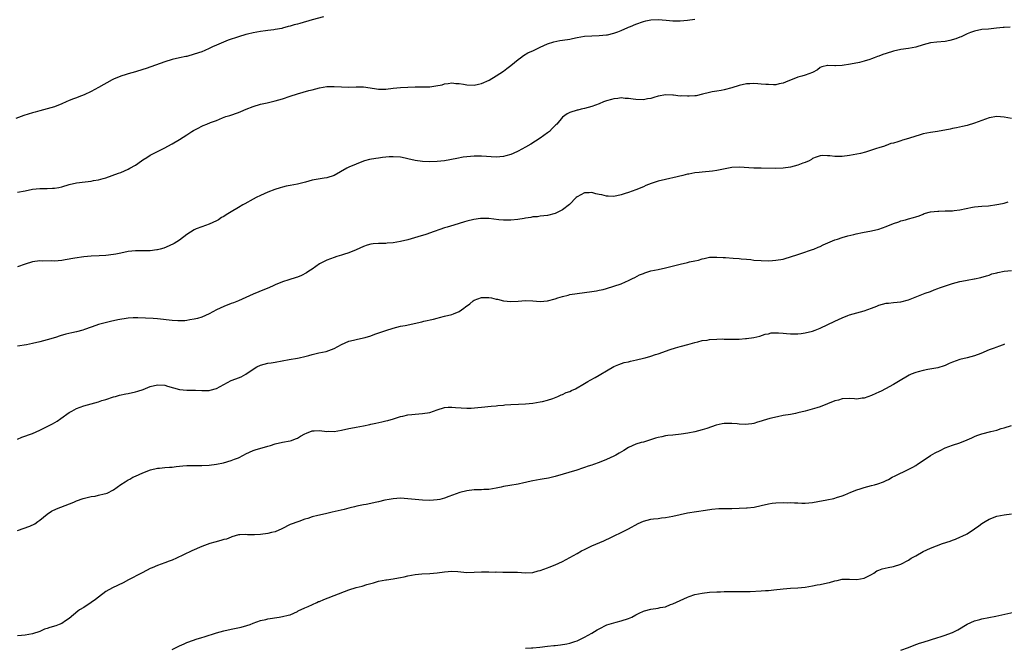
# Model space of a CAD drawing. Units: inches. Extents: x 2535000 to 2538000, y 1557000 to 1560000.
# Drawn here: x 2537232 to 2537499, y 1557165 to 1557335 of the extents above; entities that cross this region are included whole.
import ezdxf

# ---------------------------------------------------------------- set-up
doc = ezdxf.new("R2010")
doc.units = ezdxf.units.IN
doc.header["$MEASUREMENT"] = 0
doc.layers.add('LD25351557_10ft', color=254, linetype='Continuous')

msp = doc.modelspace()

# ---------------------------------------------------------------- linework, layer by layer
at = {"layer": 'LD25351557_10ft'}
for points, elevation in [([(2537314.13, 1557336.13), (2537311, 1557335.27), (2537307.67, 1557334.33), (2537307, 1557334.12), (2537306.09, 1557333.91), (2537305, 1557333.57), (2537304.53, 1557333.47), (2537303, 1557333.05), (2537302.79, 1557333), (2537301, 1557332.65), (2537300.62, 1557332.62), (2537299, 1557332.38), (2537298.31, 1557332.31), (2537297, 1557332.14), (2537295, 1557331.81), (2537293.42, 1557331.42), (2537293, 1557331.34), (2537291, 1557330.73), (2537288.2, 1557329.8), (2537285, 1557328.45), (2537283.96, 1557327.96), (2537283, 1557327.54), (2537281.84, 1557327), (2537281, 1557326.65), (2537279, 1557325.94), (2537277, 1557325.39), (2537276.67, 1557325.33), (2537275, 1557324.97), (2537273, 1557324.53), (2537271, 1557323.91), (2537265.89, 1557322.11), (2537265, 1557321.81), (2537263, 1557321.2), (2537261, 1557320.66), (2537260.48, 1557320.48), (2537259, 1557320.03), (2537257, 1557319.17), (2537256.66, 1557319), (2537253, 1557316.92), (2537251, 1557315.84), (2537249.08, 1557314.92), (2537247.64, 1557314.36), (2537247, 1557314.15), (2537246.18, 1557313.82), (2537245, 1557313.39), (2537244.19, 1557313), (2537243, 1557312.46), (2537241, 1557311.65), (2537239, 1557311.11), (2537237, 1557310.62), (2537235.75, 1557310.25), (2537235, 1557310.05), (2537232.69, 1557309.31), (2537230.47, 1557308.47)], 8110), ([(2537231, 1557288.47), (2537233, 1557288.83), (2537235, 1557289.27), (2537237, 1557289.49), (2537239, 1557289.5), (2537240.46, 1557289.54), (2537241, 1557289.59), (2537242.21, 1557289.79), (2537243, 1557289.97), (2537245, 1557290.54), (2537247, 1557291.01), (2537249.33, 1557291.33), (2537251, 1557291.48), (2537251.64, 1557291.64), (2537253, 1557291.83), (2537254.22, 1557292.22), (2537255, 1557292.41), (2537258.39, 1557293.61), (2537259, 1557293.86), (2537261, 1557294.75), (2537261.48, 1557295), (2537263, 1557295.86), (2537264.67, 1557297), (2537265, 1557297.24), (2537266.06, 1557297.94), (2537267, 1557298.53), (2537267.89, 1557299), (2537271, 1557300.54), (2537271.84, 1557301), (2537273, 1557301.6), (2537275, 1557302.81), (2537277, 1557304.09), (2537278.36, 1557305), (2537278.76, 1557305.24), (2537280.08, 1557305.92), (2537281, 1557306.38), (2537281.44, 1557306.56), (2537282.41, 1557307), (2537283.39, 1557307.39), (2537285, 1557307.99), (2537286.64, 1557308.64), (2537287.6, 1557309), (2537288.66, 1557309.34), (2537291, 1557310.16), (2537291.61, 1557310.39), (2537293.07, 1557311), (2537295, 1557311.74), (2537297, 1557312.38), (2537298.8, 1557312.8), (2537301, 1557313.27), (2537303, 1557313.85), (2537305, 1557314.54), (2537307, 1557315.19), (2537310.07, 1557316.07), (2537311, 1557316.32), (2537313, 1557316.83), (2537315, 1557317.18), (2537317, 1557317.22), (2537319, 1557317.07), (2537321, 1557316.99), (2537323, 1557317.09), (2537325, 1557317.09), (2537326.81, 1557316.81), (2537328.52, 1557316.52), (2537329, 1557316.47), (2537330.47, 1557316.47), (2537331, 1557316.49), (2537333, 1557316.74), (2537335, 1557316.95), (2537337, 1557317.06), (2537339, 1557317.12), (2537341.11, 1557317.11), (2537343, 1557317.14), (2537344.65, 1557317.35), (2537346.32, 1557317.68), (2537347, 1557317.89), (2537347.99, 1557318.01), (2537349, 1557318.16), (2537350.05, 1557318.05), (2537351, 1557317.99), (2537352.18, 1557317.82), (2537353, 1557317.68), (2537355, 1557317.59), (2537356.21, 1557317.79), (2537357, 1557317.97), (2537359.08, 1557318.92), (2537361, 1557320.08), (2537363, 1557321.39), (2537363.93, 1557322.07), (2537365, 1557322.9), (2537367, 1557324.55), (2537367.63, 1557325), (2537368.4, 1557325.6), (2537369.66, 1557326.34), (2537371.18, 1557327), (2537373, 1557327.89), (2537375, 1557328.82), (2537376.64, 1557329.36), (2537378.32, 1557329.68), (2537379, 1557329.76), (2537381, 1557330.09), (2537381.77, 1557330.23), (2537383, 1557330.49), (2537385, 1557330.84), (2537387, 1557330.99), (2537389, 1557331.03), (2537391, 1557331.22), (2537391.27, 1557331.27), (2537393, 1557331.69), (2537394.05, 1557332.05), (2537395, 1557332.41), (2537396.76, 1557333.24), (2537397, 1557333.32), (2537397.54, 1557333.54), (2537399, 1557334.16), (2537401, 1557334.85), (2537401.66, 1557335), (2537403, 1557335.27), (2537405, 1557335.37), (2537407.19, 1557335.19), (2537409, 1557335.03), (2537411, 1557335.04), (2537413, 1557335.21), (2537415, 1557335.48)], 8120), ([(2537500.64, 1557333.36), (2537499, 1557333.24), (2537498.76, 1557333.24), (2537496.95, 1557333.05), (2537494.79, 1557332.79), (2537493, 1557332.64), (2537491, 1557332.26), (2537489.85, 1557331.85), (2537489, 1557331.5), (2537487.31, 1557330.69), (2537487, 1557330.59), (2537485.89, 1557330.11), (2537484.31, 1557329.69), (2537483, 1557329.45), (2537480.76, 1557329.24), (2537479, 1557329.03), (2537477, 1557328.54), (2537475, 1557327.92), (2537473, 1557327.49), (2537471, 1557327.21), (2537469, 1557326.81), (2537467, 1557326.2), (2537466.11, 1557325.89), (2537465, 1557325.47), (2537464.64, 1557325.36), (2537463.7, 1557325), (2537463, 1557324.71), (2537462.56, 1557324.56), (2537461, 1557324.06), (2537459.75, 1557323.75), (2537457.3, 1557323.3), (2537455, 1557322.92), (2537453.17, 1557322.83), (2537453, 1557322.8), (2537451.09, 1557322.91), (2537451, 1557322.9), (2537449.49, 1557322.51), (2537449, 1557322.35), (2537448.28, 1557321.72), (2537446.97, 1557321.03), (2537445, 1557320.29), (2537444.03, 1557320.03), (2537443, 1557319.73), (2537439.63, 1557318.37), (2537439, 1557318.07), (2537437.88, 1557317.88), (2537437, 1557317.68), (2537436.36, 1557317.64), (2537435, 1557317.7), (2537434.29, 1557317.71), (2537433, 1557317.85), (2537432.12, 1557317.88), (2537431, 1557317.98), (2537429.96, 1557317.96), (2537429, 1557317.9), (2537427, 1557317.47), (2537425, 1557316.8), (2537423, 1557316.29), (2537422.14, 1557316.14), (2537421, 1557315.97), (2537419.71, 1557315.71), (2537419, 1557315.61), (2537417.1, 1557315.1), (2537415.31, 1557314.69), (2537415, 1557314.65), (2537413.46, 1557314.54), (2537413, 1557314.53), (2537411.38, 1557314.62), (2537411, 1557314.61), (2537409.19, 1557314.81), (2537409, 1557314.8), (2537407.07, 1557314.93), (2537405, 1557314.57), (2537403.81, 1557314.19), (2537403, 1557313.97), (2537402.17, 1557313.83), (2537401, 1557313.6), (2537399, 1557313.67), (2537398.26, 1557313.74), (2537397, 1557313.98), (2537396.04, 1557313.96), (2537395, 1557314.09), (2537394.07, 1557313.93), (2537393, 1557313.87), (2537392.35, 1557313.65), (2537391, 1557313.31), (2537390.16, 1557313), (2537389, 1557312.47), (2537387, 1557311.73), (2537385, 1557311.2), (2537384.08, 1557311), (2537383.23, 1557310.77), (2537383, 1557310.73), (2537381, 1557310.13), (2537380.26, 1557309.74), (2537379, 1557308.85), (2537377.51, 1557307), (2537377.24, 1557306.76), (2537376.25, 1557305.75), (2537375.48, 1557305), (2537375, 1557304.58), (2537373, 1557303.18), (2537370.43, 1557301.57), (2537369, 1557300.74), (2537367, 1557299.66), (2537365.66, 1557299), (2537365, 1557298.71), (2537363.67, 1557298.33), (2537363, 1557298.17), (2537361, 1557298.03), (2537357, 1557298.29), (2537355, 1557298.27), (2537353, 1557298.09), (2537352.05, 1557297.95), (2537350.34, 1557297.66), (2537347, 1557296.99), (2537345, 1557296.78), (2537343, 1557296.76), (2537341, 1557296.85), (2537339, 1557297.09), (2537337, 1557297.54), (2537336.32, 1557297.68), (2537335, 1557297.99), (2537333, 1557298.13), (2537331.92, 1557298.08), (2537330.1, 1557297.9), (2537329, 1557297.74), (2537328.33, 1557297.67), (2537326.64, 1557297.36), (2537325.28, 1557297), (2537325, 1557296.91), (2537323, 1557296.13), (2537321, 1557295.3), (2537320.43, 1557295), (2537317, 1557293.02), (2537315, 1557292.36), (2537314.29, 1557292.29), (2537311, 1557291.74), (2537309.21, 1557291.21), (2537307, 1557290.63), (2537305, 1557290.3), (2537303.92, 1557290.09), (2537303, 1557289.88), (2537302.32, 1557289.68), (2537300.83, 1557289.17), (2537299, 1557288.45), (2537297, 1557287.57), (2537295.82, 1557287), (2537295, 1557286.58), (2537292.69, 1557285.31), (2537292.16, 1557285), (2537291, 1557284.35), (2537289, 1557283.18), (2537287.64, 1557282.36), (2537287, 1557281.91), (2537286.42, 1557281.58), (2537285.57, 1557281), (2537285, 1557280.66), (2537283, 1557279.77), (2537281, 1557279.08), (2537279.48, 1557278.52), (2537279, 1557278.27), (2537277, 1557277), (2537275, 1557275.48), (2537273.48, 1557274.52), (2537272.13, 1557273.87), (2537270.7, 1557273.3), (2537269.73, 1557273), (2537269, 1557272.8), (2537268.78, 1557272.78), (2537267, 1557272.53), (2537263, 1557272.55), (2537261, 1557272.33), (2537259, 1557271.91), (2537257.68, 1557271.68), (2537257, 1557271.53), (2537255, 1557271.3), (2537253.17, 1557271.17), (2537251, 1557271.07), (2537249, 1557270.91), (2537246.55, 1557270.55), (2537243.91, 1557270.09), (2537243, 1557269.96), (2537241, 1557269.78), (2537240.2, 1557269.8), (2537237.78, 1557269.78), (2537237, 1557269.8), (2537235, 1557269.55), (2537233, 1557268.94), (2537231, 1557268.16)], 8130), ([(2537501, 1557308.54), (2537499, 1557308.87), (2537497, 1557309.03), (2537495, 1557308.65), (2537491, 1557307.23), (2537489, 1557306.6), (2537487.71, 1557306.29), (2537486.07, 1557305.93), (2537485, 1557305.74), (2537484.39, 1557305.61), (2537480.89, 1557305), (2537479, 1557304.7), (2537477, 1557304.3), (2537475.97, 1557303.97), (2537475, 1557303.72), (2537473.04, 1557303.04), (2537471.4, 1557302.6), (2537471, 1557302.43), (2537470.12, 1557302.12), (2537469, 1557301.83), (2537468.28, 1557301.72), (2537467, 1557301.17), (2537466.85, 1557301.15), (2537466.5, 1557301), (2537465, 1557300.55), (2537464.31, 1557300.31), (2537463, 1557299.92), (2537461.39, 1557299.39), (2537459.98, 1557299), (2537459, 1557298.8), (2537457, 1557298.46), (2537455, 1557298.2), (2537453.8, 1557298.2), (2537453, 1557298.15), (2537451.66, 1557298.34), (2537451, 1557298.32), (2537449.55, 1557298.45), (2537449, 1557298.36), (2537447.97, 1557298.03), (2537447, 1557297.61), (2537446.65, 1557297.35), (2537446.01, 1557297), (2537445, 1557296.58), (2537444.37, 1557296.37), (2537443, 1557295.85), (2537441, 1557295.32), (2537439, 1557294.99), (2537437, 1557294.91), (2537433, 1557295.02), (2537431, 1557295.05), (2537427, 1557295.28), (2537425, 1557295.15), (2537423.21, 1557294.79), (2537422.74, 1557294.74), (2537421, 1557294.38), (2537419.81, 1557294.19), (2537417, 1557293.92), (2537416.14, 1557293.86), (2537415, 1557293.71), (2537413.39, 1557293.39), (2537413, 1557293.34), (2537411.73, 1557293), (2537409, 1557292.34), (2537408.19, 1557292.19), (2537407, 1557291.93), (2537405, 1557291.45), (2537403.15, 1557290.85), (2537401.71, 1557290.29), (2537401, 1557289.96), (2537399, 1557289.1), (2537397, 1557288.39), (2537396.08, 1557288.08), (2537395, 1557287.76), (2537393, 1557287.34), (2537391.42, 1557287.42), (2537391, 1557287.41), (2537389.73, 1557287.73), (2537389, 1557287.85), (2537388.07, 1557288.07), (2537387, 1557288.35), (2537386.32, 1557288.32), (2537385, 1557288.32), (2537383, 1557287.2), (2537382.77, 1557287), (2537380.91, 1557285.09), (2537379, 1557283.72), (2537377.62, 1557283), (2537377, 1557282.72), (2537375, 1557282.18), (2537373.97, 1557282.02), (2537373, 1557281.95), (2537372.2, 1557281.8), (2537371, 1557281.74), (2537370.41, 1557281.59), (2537369, 1557281.44), (2537368.65, 1557281.35), (2537366.92, 1557281.08), (2537365, 1557280.87), (2537363, 1557280.87), (2537361.74, 1557281), (2537359, 1557281.31), (2537357, 1557281.31), (2537356.71, 1557281.29), (2537354.95, 1557281.05), (2537353, 1557280.6), (2537352.38, 1557280.38), (2537351, 1557279.99), (2537349.49, 1557279.49), (2537347.66, 1557279), (2537347, 1557278.75), (2537345.67, 1557278.33), (2537344.2, 1557277.8), (2537341.88, 1557277), (2537341, 1557276.73), (2537340.63, 1557276.63), (2537337, 1557275.57), (2537335, 1557275.05), (2537333, 1557274.69), (2537331.4, 1557274.6), (2537331, 1557274.56), (2537329.44, 1557274.56), (2537329, 1557274.51), (2537327.57, 1557274.43), (2537327, 1557274.32), (2537325.95, 1557274.05), (2537325, 1557273.71), (2537323, 1557272.8), (2537321, 1557272), (2537319.54, 1557271.54), (2537319, 1557271.35), (2537317.73, 1557271), (2537317, 1557270.77), (2537315, 1557270.04), (2537313, 1557268.98), (2537311, 1557267.55), (2537310.15, 1557267), (2537309.44, 1557266.56), (2537308.12, 1557265.88), (2537307, 1557265.43), (2537306.68, 1557265.32), (2537304.65, 1557264.65), (2537303, 1557264.13), (2537301, 1557263.28), (2537300.43, 1557263), (2537299.42, 1557262.58), (2537296.56, 1557261.44), (2537295, 1557260.79), (2537293, 1557259.85), (2537291.03, 1557258.97), (2537289.6, 1557258.4), (2537289, 1557258.19), (2537287, 1557257.42), (2537286.05, 1557257), (2537285, 1557256.49), (2537283, 1557255.38), (2537281, 1557254.5), (2537279.83, 1557254.17), (2537279, 1557253.96), (2537277.8, 1557253.8), (2537277, 1557253.63), (2537276.45, 1557253.55), (2537275, 1557253.5), (2537274.49, 1557253.51), (2537273, 1557253.6), (2537269, 1557254.09), (2537267.82, 1557254.18), (2537265.71, 1557254.29), (2537263.67, 1557254.33), (2537263, 1557254.36), (2537262.34, 1557254.34), (2537261, 1557254.25), (2537258.19, 1557253.81), (2537257, 1557253.5), (2537256.56, 1557253.44), (2537253, 1557252.5), (2537252.22, 1557252.22), (2537251, 1557251.84), (2537249.13, 1557251.13), (2537248.72, 1557251), (2537247, 1557250.53), (2537245.72, 1557250.28), (2537244.09, 1557249.91), (2537242.57, 1557249.43), (2537241.3, 1557249), (2537239, 1557248.4), (2537237, 1557247.85), (2537235, 1557247.34), (2537233.38, 1557247), (2537231, 1557246.63)], 8140), ([(2537231, 1557221.4), (2537232.12, 1557221.88), (2537235.06, 1557222.94), (2537237, 1557223.78), (2537239, 1557224.78), (2537240.44, 1557225.56), (2537241.71, 1557226.29), (2537242.69, 1557227), (2537245, 1557228.57), (2537245.72, 1557229), (2537247, 1557229.67), (2537249, 1557230.41), (2537253, 1557231.54), (2537253.84, 1557231.84), (2537255, 1557232.19), (2537257, 1557232.83), (2537257.59, 1557233), (2537258.71, 1557233.29), (2537260.35, 1557233.65), (2537261, 1557233.76), (2537263, 1557234.21), (2537263.62, 1557234.38), (2537265.1, 1557234.9), (2537267, 1557235.65), (2537269, 1557236.16), (2537271, 1557236.01), (2537271.75, 1557235.75), (2537273.3, 1557235.3), (2537275, 1557234.88), (2537277, 1557234.71), (2537279.36, 1557234.64), (2537281, 1557234.55), (2537283, 1557234.6), (2537283.32, 1557234.68), (2537285, 1557235.16), (2537287, 1557236.25), (2537289, 1557237.27), (2537290.26, 1557237.74), (2537291, 1557238.05), (2537291.69, 1557238.31), (2537293.01, 1557239), (2537295, 1557240.43), (2537296, 1557241), (2537297, 1557241.49), (2537299, 1557242), (2537299.85, 1557242.15), (2537301, 1557242.33), (2537304.79, 1557243), (2537307, 1557243.36), (2537307.49, 1557243.49), (2537309, 1557243.79), (2537310.13, 1557244.13), (2537311, 1557244.33), (2537312.8, 1557244.8), (2537313.8, 1557245), (2537314.78, 1557245.22), (2537316.26, 1557245.74), (2537317, 1557246.03), (2537319, 1557247.1), (2537321, 1557247.98), (2537322.27, 1557248.27), (2537323, 1557248.47), (2537325, 1557248.87), (2537325.45, 1557249), (2537327, 1557249.49), (2537328.08, 1557249.92), (2537331, 1557250.91), (2537333, 1557251.55), (2537335, 1557252.03), (2537336.28, 1557252.28), (2537340.77, 1557253.23), (2537341.39, 1557253.39), (2537344.03, 1557253.97), (2537345, 1557254.29), (2537345.59, 1557254.41), (2537347, 1557254.8), (2537349, 1557255.24), (2537349.42, 1557255.42), (2537351, 1557256.03), (2537352.22, 1557257), (2537352.69, 1557257.31), (2537353.83, 1557258.17), (2537354.75, 1557259), (2537355, 1557259.17), (2537357, 1557259.89), (2537359, 1557259.85), (2537359.73, 1557259.73), (2537361, 1557259.44), (2537361.38, 1557259.38), (2537363, 1557258.98), (2537365, 1557258.74), (2537367, 1557258.85), (2537369.02, 1557259.02), (2537371, 1557258.96), (2537373, 1557258.82), (2537375, 1557258.98), (2537377, 1557259.52), (2537377.74, 1557259.74), (2537379, 1557260.16), (2537380.53, 1557260.53), (2537381, 1557260.66), (2537383, 1557260.98), (2537387, 1557261.46), (2537388.29, 1557261.71), (2537389, 1557261.81), (2537390.08, 1557262.08), (2537391, 1557262.33), (2537393, 1557262.94), (2537395, 1557263.62), (2537396.12, 1557264.12), (2537397, 1557264.48), (2537398.06, 1557265), (2537398.67, 1557265.33), (2537399.99, 1557266.01), (2537401, 1557266.39), (2537401.42, 1557266.58), (2537403, 1557267.07), (2537405, 1557267.51), (2537407, 1557267.91), (2537411, 1557268.92), (2537413, 1557269.39), (2537413.53, 1557269.53), (2537415, 1557269.86), (2537415.96, 1557270.04), (2537417, 1557270.39), (2537417.52, 1557270.48), (2537419, 1557270.79), (2537419.19, 1557270.81), (2537421, 1557270.84), (2537422.7, 1557270.7), (2537423.29, 1557270.71), (2537425.44, 1557270.56), (2537427, 1557270.48), (2537427.6, 1557270.4), (2537429, 1557270.29), (2537430.17, 1557270.17), (2537431, 1557270.05), (2537433, 1557269.88), (2537435, 1557269.86), (2537436.09, 1557269.91), (2537437, 1557269.98), (2537439, 1557270.32), (2537439.5, 1557270.5), (2537441, 1557270.89), (2537443, 1557271.56), (2537443.81, 1557271.81), (2537447, 1557272.87), (2537447.32, 1557273), (2537448.47, 1557273.53), (2537449, 1557273.72), (2537449.86, 1557274.13), (2537451.78, 1557275), (2537453, 1557275.51), (2537453.75, 1557275.75), (2537455, 1557276.14), (2537456.58, 1557276.58), (2537458.23, 1557277), (2537458.85, 1557277.15), (2537460.5, 1557277.5), (2537463, 1557278), (2537465, 1557278.47), (2537467, 1557279.11), (2537469, 1557279.94), (2537470.45, 1557280.45), (2537471, 1557280.67), (2537472.27, 1557281), (2537473, 1557281.21), (2537474.44, 1557281.56), (2537475, 1557281.81), (2537475.91, 1557282.09), (2537477, 1557282.55), (2537477.34, 1557282.66), (2537479, 1557283.1), (2537481, 1557283.33), (2537481.32, 1557283.32), (2537483, 1557283.39), (2537483.38, 1557283.38), (2537485, 1557283.45), (2537485.49, 1557283.49), (2537487, 1557283.68), (2537490.39, 1557284.39), (2537491, 1557284.5), (2537493, 1557284.71), (2537494.8, 1557284.8), (2537497, 1557285.09), (2537498.55, 1557285.45), (2537499, 1557285.52), (2537500.16, 1557285.84)], 8150), ([(2537231, 1557196.59), (2537234.31, 1557197.69), (2537235.64, 1557198.36), (2537236.49, 1557199), (2537237, 1557199.35), (2537239, 1557201.01), (2537240.2, 1557201.8), (2537241.53, 1557202.47), (2537246.25, 1557204.25), (2537247, 1557204.57), (2537248.76, 1557205.24), (2537251, 1557205.8), (2537252.08, 1557205.92), (2537253, 1557206.11), (2537254.49, 1557206.49), (2537255, 1557206.57), (2537255.31, 1557206.69), (2537257, 1557207.6), (2537259, 1557209.04), (2537260.19, 1557209.81), (2537261, 1557210.3), (2537261.47, 1557210.53), (2537262.31, 1557211), (2537263, 1557211.33), (2537265, 1557212.2), (2537267.07, 1557213), (2537269, 1557213.45), (2537269.52, 1557213.52), (2537271, 1557213.66), (2537272.27, 1557213.73), (2537273, 1557213.8), (2537274.06, 1557213.94), (2537275.86, 1557214.14), (2537277, 1557214.2), (2537278.19, 1557214.19), (2537279, 1557214.21), (2537281, 1557214.18), (2537283, 1557214.28), (2537285, 1557214.56), (2537286.95, 1557214.95), (2537289, 1557215.53), (2537289.91, 1557215.91), (2537291, 1557216.33), (2537292.38, 1557217), (2537293, 1557217.36), (2537295, 1557218.29), (2537295.53, 1557218.47), (2537299, 1557219.47), (2537299.69, 1557219.69), (2537301, 1557220.08), (2537303, 1557220.54), (2537305, 1557220.89), (2537305.36, 1557221), (2537306.53, 1557221.47), (2537307, 1557221.62), (2537307.85, 1557222.15), (2537309, 1557222.78), (2537309.46, 1557223), (2537311, 1557223.6), (2537311.6, 1557223.6), (2537313, 1557223.69), (2537315, 1557223.49), (2537315.5, 1557223.5), (2537317, 1557223.49), (2537319, 1557223.79), (2537321, 1557224.23), (2537322.53, 1557224.53), (2537323, 1557224.65), (2537325, 1557225.01), (2537326.65, 1557225.35), (2537327, 1557225.4), (2537328.3, 1557225.7), (2537329.94, 1557226.06), (2537331, 1557226.34), (2537331.55, 1557226.45), (2537333.09, 1557226.91), (2537335, 1557227.5), (2537335.64, 1557227.64), (2537337, 1557227.97), (2537338.07, 1557228.07), (2537339, 1557228.19), (2537341, 1557228.31), (2537343, 1557228.65), (2537345, 1557229.33), (2537347, 1557229.94), (2537347.97, 1557230.03), (2537349, 1557230.09), (2537349.98, 1557229.98), (2537353, 1557229.79), (2537354.19, 1557229.81), (2537356.03, 1557229.97), (2537357, 1557230.1), (2537359.64, 1557230.36), (2537361, 1557230.45), (2537361.5, 1557230.5), (2537363, 1557230.62), (2537363.34, 1557230.66), (2537365, 1557230.8), (2537367.09, 1557230.91), (2537369, 1557230.97), (2537371, 1557231.14), (2537373, 1557231.49), (2537373.64, 1557231.64), (2537375, 1557232), (2537376.44, 1557232.44), (2537377.81, 1557233), (2537378.63, 1557233.37), (2537379, 1557233.46), (2537379.99, 1557234.01), (2537381, 1557234.33), (2537381.44, 1557234.56), (2537382.53, 1557235), (2537385, 1557236.49), (2537385.93, 1557237), (2537386.59, 1557237.41), (2537387.9, 1557238.1), (2537389, 1557238.75), (2537389.46, 1557239), (2537391, 1557239.98), (2537393, 1557241.12), (2537394.31, 1557241.69), (2537395.81, 1557242.19), (2537397, 1557242.41), (2537397.47, 1557242.53), (2537399.12, 1557242.88), (2537401, 1557243.35), (2537401.51, 1557243.51), (2537403, 1557243.89), (2537404.34, 1557244.34), (2537405, 1557244.54), (2537408.27, 1557245.73), (2537409.78, 1557246.22), (2537411, 1557246.55), (2537411.34, 1557246.66), (2537413.07, 1557247.07), (2537415, 1557247.63), (2537415.78, 1557247.78), (2537417, 1557248.15), (2537418.31, 1557248.31), (2537419, 1557248.46), (2537421, 1557248.57), (2537422.6, 1557248.6), (2537423, 1557248.58), (2537424.58, 1557248.58), (2537425, 1557248.54), (2537426.58, 1557248.58), (2537427, 1557248.55), (2537428.71, 1557248.71), (2537429, 1557248.69), (2537431, 1557249.03), (2537432.61, 1557249.39), (2537434.12, 1557249.88), (2537435, 1557250.03), (2537435.77, 1557250.23), (2537437, 1557250.22), (2537437.73, 1557250.27), (2537439, 1557250.15), (2537439.88, 1557250.12), (2537441, 1557250.01), (2537441.98, 1557250.02), (2537443, 1557249.99), (2537443.88, 1557250.12), (2537445, 1557250.23), (2537447, 1557250.75), (2537447.71, 1557251), (2537449, 1557251.53), (2537453, 1557253.45), (2537455, 1557254.37), (2537456.57, 1557255), (2537457, 1557255.16), (2537460.01, 1557256.01), (2537461, 1557256.26), (2537463, 1557256.97), (2537464.45, 1557257.55), (2537465, 1557257.75), (2537467, 1557258.29), (2537467.65, 1557258.35), (2537469, 1557258.52), (2537471, 1557258.7), (2537473, 1557259.21), (2537477.53, 1557261), (2537479, 1557261.53), (2537480.01, 1557261.99), (2537481, 1557262.28), (2537481.48, 1557262.52), (2537485, 1557263.65), (2537487, 1557264.17), (2537488.5, 1557264.5), (2537489, 1557264.56), (2537490.9, 1557264.9), (2537491, 1557264.9), (2537492.74, 1557265.26), (2537494.23, 1557265.77), (2537495, 1557265.94), (2537495.7, 1557266.3), (2537497, 1557266.58), (2537497.3, 1557266.7), (2537499, 1557267), (2537501, 1557267.24)], 8160), ([(2537499.14, 1557247.14), (2537498.74, 1557247), (2537497.49, 1557246.51), (2537497, 1557246.35), (2537496.03, 1557245.97), (2537495, 1557245.6), (2537492.69, 1557244.69), (2537491, 1557244.04), (2537489, 1557243.44), (2537487, 1557242.99), (2537485, 1557242.31), (2537484.08, 1557241.92), (2537483, 1557241.41), (2537482.69, 1557241.31), (2537481, 1557240.74), (2537478.26, 1557240.26), (2537477, 1557240.06), (2537475.68, 1557239.68), (2537475, 1557239.51), (2537473.79, 1557239), (2537473.25, 1557238.75), (2537470.35, 1557237), (2537469, 1557236.22), (2537466.78, 1557235), (2537465.59, 1557234.41), (2537465, 1557234.14), (2537464.2, 1557233.8), (2537463, 1557233.25), (2537461, 1557232.51), (2537460.47, 1557232.47), (2537459, 1557232.27), (2537458.34, 1557232.34), (2537457, 1557232.38), (2537455, 1557232.31), (2537454, 1557232), (2537453, 1557231.78), (2537451, 1557230.95), (2537449, 1557230.19), (2537448.12, 1557229.88), (2537445, 1557228.96), (2537443, 1557228.48), (2537442.38, 1557228.38), (2537441, 1557228.11), (2537439, 1557227.76), (2537437.47, 1557227.47), (2537435.4, 1557227), (2537433.54, 1557226.46), (2537433, 1557226.24), (2537432.03, 1557225.97), (2537431, 1557225.62), (2537430.49, 1557225.51), (2537428.66, 1557225.34), (2537427, 1557225.47), (2537426.51, 1557225.49), (2537425, 1557225.64), (2537424.35, 1557225.65), (2537423, 1557225.61), (2537422.45, 1557225.55), (2537420.82, 1557225.18), (2537418.28, 1557224.28), (2537417, 1557223.88), (2537415, 1557223.4), (2537413.06, 1557223), (2537411.27, 1557222.73), (2537409, 1557222.47), (2537407.66, 1557222.34), (2537407, 1557222.23), (2537405.99, 1557221.99), (2537405, 1557221.82), (2537404.33, 1557221.67), (2537401, 1557220.59), (2537400.43, 1557220.43), (2537399, 1557219.97), (2537397, 1557219.09), (2537395.69, 1557218.31), (2537394.45, 1557217.55), (2537393.52, 1557217), (2537393, 1557216.73), (2537391, 1557215.84), (2537389, 1557215.01), (2537387.5, 1557214.5), (2537387, 1557214.31), (2537385.98, 1557214.02), (2537385, 1557213.63), (2537384.49, 1557213.51), (2537382.92, 1557212.92), (2537377, 1557211.22), (2537375.21, 1557210.79), (2537373.51, 1557210.49), (2537373, 1557210.41), (2537371, 1557210.03), (2537369.74, 1557209.74), (2537369, 1557209.59), (2537368.5, 1557209.5), (2537367, 1557209.14), (2537364.75, 1557208.75), (2537363, 1557208.49), (2537362.34, 1557208.34), (2537361, 1557208.08), (2537359, 1557207.72), (2537357.68, 1557207.68), (2537357, 1557207.63), (2537355.62, 1557207.62), (2537355, 1557207.6), (2537353, 1557207.35), (2537351.11, 1557206.89), (2537348.18, 1557205.82), (2537347, 1557205.34), (2537345.7, 1557205), (2537345, 1557204.85), (2537343, 1557204.71), (2537341, 1557204.78), (2537338.96, 1557204.96), (2537337, 1557205.2), (2537335, 1557205.33), (2537333, 1557205.2), (2537331.95, 1557205), (2537330.77, 1557204.77), (2537329, 1557204.34), (2537328.18, 1557204.18), (2537327, 1557203.89), (2537325.65, 1557203.65), (2537325, 1557203.49), (2537323.13, 1557203.13), (2537322.56, 1557203), (2537321.33, 1557202.67), (2537321, 1557202.6), (2537319.73, 1557202.27), (2537316.47, 1557201.53), (2537315, 1557201.17), (2537313, 1557200.71), (2537312.59, 1557200.59), (2537311, 1557200.24), (2537309.83, 1557199.83), (2537309, 1557199.6), (2537307.38, 1557199), (2537305, 1557198.17), (2537302.74, 1557197), (2537301, 1557196.21), (2537299.97, 1557195.97), (2537299, 1557195.7), (2537297, 1557195.47), (2537295.39, 1557195.39), (2537295, 1557195.41), (2537293.41, 1557195.41), (2537293, 1557195.48), (2537291.36, 1557195.36), (2537291, 1557195.35), (2537289.2, 1557194.8), (2537289, 1557194.77), (2537287.76, 1557194.24), (2537287, 1557194.07), (2537286.2, 1557193.8), (2537284.61, 1557193.39), (2537283.2, 1557193), (2537281, 1557192.22), (2537278.31, 1557191), (2537276.09, 1557189.91), (2537274.13, 1557189), (2537273, 1557188.46), (2537272.18, 1557188.18), (2537271, 1557187.73), (2537269, 1557187.06), (2537267.57, 1557186.43), (2537267, 1557186.2), (2537266.21, 1557185.79), (2537264.61, 1557185), (2537261.16, 1557183.16), (2537259.63, 1557182.37), (2537256.78, 1557181), (2537255, 1557179.95), (2537253, 1557178.48), (2537252.19, 1557177.81), (2537251, 1557176.99), (2537249, 1557175.67), (2537247.84, 1557175), (2537247.34, 1557174.66), (2537245, 1557172.67), (2537244.04, 1557172.04), (2537243, 1557171.31), (2537242.31, 1557171), (2537241.33, 1557170.67), (2537239.78, 1557170.22), (2537239, 1557169.93), (2537238.28, 1557169.72), (2537237, 1557169.15), (2537235, 1557168.48), (2537233, 1557168.1), (2537232.01, 1557168.01), (2537231, 1557167.89)], 8170), ([(2537273, 1557164.24), (2537275, 1557165.24), (2537276.22, 1557165.78), (2537277, 1557166.14), (2537278.77, 1557166.77), (2537279.46, 1557167), (2537281, 1557167.45), (2537281.69, 1557167.69), (2537285, 1557168.72), (2537287, 1557169.25), (2537289, 1557169.73), (2537291.7, 1557170.3), (2537293.3, 1557170.7), (2537294.18, 1557171), (2537295, 1557171.34), (2537297, 1557172.09), (2537298.39, 1557172.39), (2537299, 1557172.55), (2537302.08, 1557173), (2537303, 1557173.15), (2537304.5, 1557173.5), (2537305, 1557173.67), (2537307, 1557174.57), (2537307.26, 1557174.74), (2537309, 1557175.55), (2537309.92, 1557175.92), (2537312.26, 1557177), (2537312.78, 1557177.22), (2537313, 1557177.3), (2537314.17, 1557177.83), (2537321, 1557180.4), (2537322.96, 1557181.04), (2537324.56, 1557181.44), (2537325.86, 1557181.86), (2537327, 1557182.14), (2537327.71, 1557182.29), (2537329, 1557182.74), (2537331, 1557183.19), (2537331.19, 1557183.19), (2537333, 1557183.45), (2537333.49, 1557183.49), (2537335, 1557183.78), (2537335.99, 1557183.99), (2537337, 1557184.24), (2537339, 1557184.61), (2537340.77, 1557184.77), (2537343, 1557184.86), (2537344.95, 1557185.05), (2537347, 1557185.35), (2537349, 1557185.52), (2537350.6, 1557185.4), (2537353, 1557185.17), (2537355, 1557185.19), (2537357, 1557185.31), (2537359, 1557185.35), (2537360.73, 1557185.27), (2537361, 1557185.29), (2537362.81, 1557185.19), (2537363, 1557185.21), (2537364.77, 1557185.23), (2537365, 1557185.25), (2537366.8, 1557185.2), (2537369, 1557185.02), (2537371, 1557185.15), (2537372.44, 1557185.56), (2537373, 1557185.69), (2537373.95, 1557186.05), (2537375, 1557186.41), (2537375.43, 1557186.57), (2537377, 1557187.21), (2537379, 1557188.13), (2537381, 1557189.18), (2537383, 1557190.29), (2537384.2, 1557191), (2537385, 1557191.41), (2537387, 1557192.34), (2537390.28, 1557193.72), (2537391, 1557194.08), (2537391.65, 1557194.35), (2537393.11, 1557195.11), (2537395, 1557196.02), (2537397, 1557197.04), (2537399.55, 1557198.45), (2537401, 1557199.11), (2537403, 1557199.62), (2537403.72, 1557199.72), (2537405, 1557199.84), (2537405.97, 1557199.97), (2537407, 1557200.05), (2537409, 1557200.4), (2537413, 1557201.31), (2537417.88, 1557202.12), (2537419.63, 1557202.37), (2537421.5, 1557202.5), (2537423, 1557202.51), (2537423.46, 1557202.54), (2537425, 1557202.57), (2537429, 1557202.75), (2537429.25, 1557202.75), (2537431.08, 1557202.92), (2537433, 1557203.33), (2537435, 1557203.82), (2537435.96, 1557203.96), (2537437, 1557204.09), (2537439, 1557204.14), (2537440.11, 1557204.11), (2537441, 1557204.13), (2537442.05, 1557204.05), (2537443, 1557204.06), (2537444.02, 1557204.02), (2537445, 1557204.01), (2537447, 1557204.16), (2537448.39, 1557204.39), (2537450.86, 1557204.86), (2537452.74, 1557205.26), (2537453, 1557205.33), (2537453.52, 1557205.52), (2537455, 1557205.99), (2537455.74, 1557206.26), (2537457.36, 1557207), (2537459, 1557207.64), (2537459.88, 1557207.88), (2537461, 1557208.24), (2537463, 1557208.75), (2537463.78, 1557209), (2537464.74, 1557209.26), (2537466.22, 1557209.78), (2537467, 1557210.17), (2537467.58, 1557210.42), (2537468.63, 1557211), (2537469.4, 1557211.4), (2537472.91, 1557213.09), (2537474.21, 1557213.79), (2537475, 1557214.22), (2537475.46, 1557214.54), (2537476.19, 1557215), (2537479, 1557216.9), (2537480.33, 1557217.67), (2537481.67, 1557218.33), (2537483.02, 1557218.98), (2537485, 1557219.76), (2537487, 1557220.4), (2537489, 1557221.2), (2537490.23, 1557221.77), (2537491, 1557222.1), (2537491.65, 1557222.35), (2537493, 1557222.81), (2537495.45, 1557223.45), (2537497, 1557223.83), (2537498.23, 1557224.23), (2537499, 1557224.44), (2537501, 1557225.11)], 8180), ([(2537369, 1557164.54), (2537370.64, 1557164.64), (2537371, 1557164.69), (2537372.87, 1557164.87), (2537375, 1557165.12), (2537376.71, 1557165.29), (2537377, 1557165.34), (2537378.52, 1557165.48), (2537380.24, 1557165.76), (2537381, 1557165.92), (2537382.38, 1557166.38), (2537383, 1557166.56), (2537383.96, 1557167), (2537385, 1557167.53), (2537387, 1557168.68), (2537388.47, 1557169.53), (2537389, 1557169.87), (2537391.08, 1557170.92), (2537393, 1557171.49), (2537393.66, 1557171.66), (2537395, 1557171.97), (2537397, 1557172.61), (2537397.83, 1557173), (2537399, 1557173.61), (2537399.88, 1557174.12), (2537401, 1557174.6), (2537401.3, 1557174.7), (2537403, 1557175.16), (2537405, 1557175.44), (2537405.59, 1557175.59), (2537407, 1557175.85), (2537408.41, 1557176.41), (2537409, 1557176.62), (2537411, 1557177.57), (2537411.98, 1557178.02), (2537413, 1557178.44), (2537413.41, 1557178.59), (2537415, 1557179.12), (2537417, 1557179.56), (2537419, 1557179.79), (2537421, 1557179.9), (2537421.92, 1557179.92), (2537423, 1557179.97), (2537425, 1557179.99), (2537427.96, 1557179.96), (2537429.99, 1557179.99), (2537433, 1557180.12), (2537434.23, 1557180.23), (2537435, 1557180.27), (2537436.45, 1557180.45), (2537439, 1557180.71), (2537441, 1557180.87), (2537443, 1557181), (2537445, 1557181.18), (2537447, 1557181.48), (2537448.25, 1557181.75), (2537449, 1557181.88), (2537451, 1557182.34), (2537451.55, 1557182.45), (2537453, 1557182.87), (2537453.64, 1557183), (2537455, 1557183.32), (2537455.35, 1557183.35), (2537457, 1557183.36), (2537459, 1557183.22), (2537461, 1557183.56), (2537463, 1557184.62), (2537463.63, 1557185), (2537464.45, 1557185.55), (2537465, 1557185.78), (2537465.88, 1557186.12), (2537467.53, 1557186.47), (2537469, 1557186.73), (2537471, 1557187.41), (2537473, 1557188.52), (2537473.79, 1557189), (2537475, 1557189.71), (2537477, 1557190.81), (2537479, 1557191.74), (2537482.3, 1557193), (2537484.34, 1557193.66), (2537485, 1557193.95), (2537485.81, 1557194.19), (2537487.2, 1557194.8), (2537487.61, 1557195), (2537489, 1557195.63), (2537491, 1557196.96), (2537492.18, 1557197.82), (2537493, 1557198.44), (2537493.85, 1557199), (2537495, 1557199.67), (2537497, 1557200.43), (2537499, 1557200.85), (2537501, 1557201.1)], 8190), ([(2537471, 1557164.05), (2537473, 1557164.79), (2537474.59, 1557165.41), (2537476.06, 1557165.94), (2537477, 1557166.25), (2537481, 1557167.44), (2537481.68, 1557167.68), (2537483, 1557168.09), (2537484.77, 1557168.77), (2537485, 1557168.84), (2537485.37, 1557169), (2537486.45, 1557169.55), (2537489, 1557171.09), (2537491, 1557172.02), (2537492.39, 1557172.39), (2537493, 1557172.58), (2537496.73, 1557173.27), (2537498.37, 1557173.62), (2537503.26, 1557174.74)], 8200)]:
    msp.add_lwpolyline(points, dxfattribs=dict(at, elevation=elevation))

doc.saveas('drawing.dxf')
